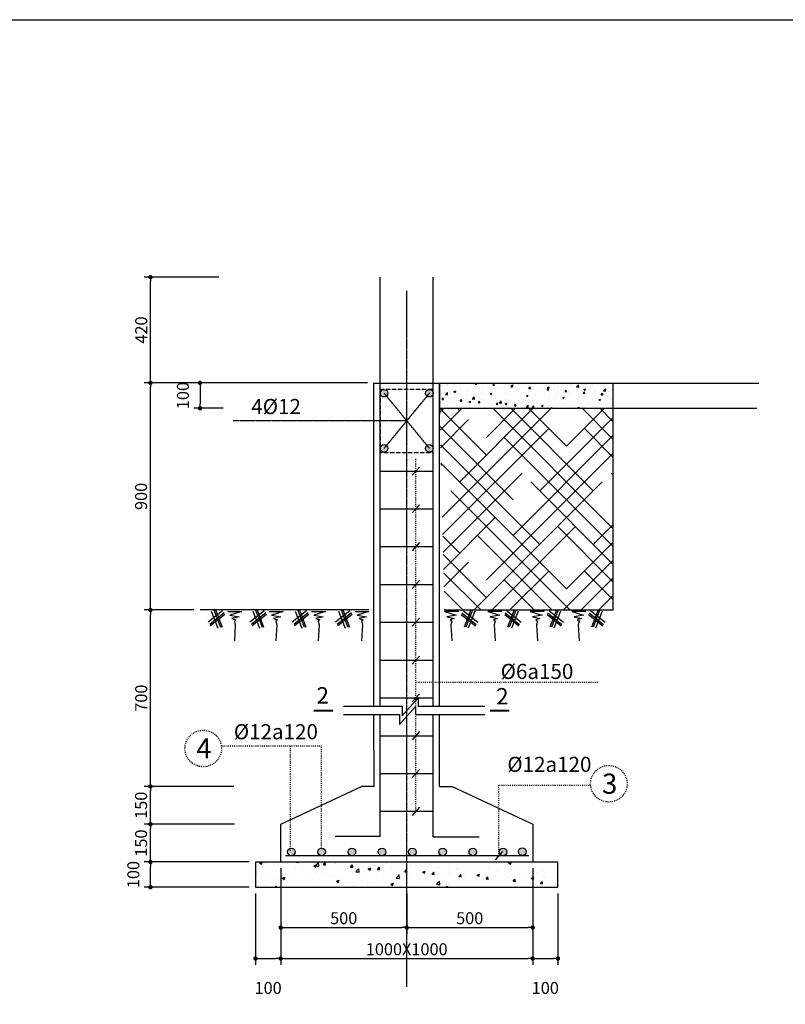
# Model space of a CAD drawing. Units: inches. Extents: x -25 to 159228, y -34541 to 62974.
# Drawn here: x 71610 to 83764, y 47347 to 62974 of the extents above; entities that cross this region are included whole.
import ezdxf
from ezdxf.enums import TextEntityAlignment as Align

# ---------------------------------------------------------------- set-up
doc = ezdxf.new("R2010")
doc.units = ezdxf.units.IN
doc.header["$MEASUREMENT"] = 0
for name, pattern in [('ACAD_ISO03W100', [30, 12, -18]), ('CENTER', [2, 1.25, -0.25, 0.25, -0.25]), ('DASHED', [0.75, 0.5, -0.25])]:
    doc.linetypes.add(name, pattern=pattern)
for name, color, linetype in [('HATCH', 253, 'Continuous'), ('LAYER8', 8, 'ACAD_ISO03W100'), ('NL012', 8, 'Continuous'), ('nl018', 3, 'Continuous'), ('nl019', 3, 'DASHED'), ('nl030', 7, 'Continuous'), ('Truc', 9, 'CENTER')]:
    doc.layers.add(name, color=color, linetype=linetype)
doc.layers.add('Kich thuoc', color=7, linetype='Continuous', lineweight=25)
doc.layers.add('Thep', color=1, linetype='Continuous', lineweight=25)
doc.styles.add('Chu', font='arial.ttf')
doc.styles.add('VNI Times', font='VTIMESN0.TTF')
doc.dimstyles.new('Copy of Gia Viet 1.4', dxfattribs={"dimscale": 100, "dimtxt": 1.9, "dimasz": 0.7, "dimexe": 1, "dimexo": 1, "dimgap": 0.5, "dimtad": 1, "dimdec": 0, "dimlfac": 0.25, "dimrnd": 5, "dimzin": 0, "dimdsep": 46, "dimtxsty": 'VNI Times', "dimblk": 'DOT', "dimcen": 2.5, "dimdle": 1, "dimclrd": 85, "dimclre": 86, "dimclrt": 7, "dimadec": 0, "dimazin": 0, "dimtfac": 1, "dimtdec": 0, "dimtmove": 2, "dimatfit": 3, "dimldrblk": 'DOT', "dimfxl": 0, "dimtolj": 1, "dimtzin": 0, "dimarcsym": 0})

# ---------------------------------------------------------------- blocks, each defined once
blk = doc.blocks.new('e')
at = {"layer": 'HATCH', "linetype": 'Continuous'}
for p, q in [((-232005.7, 32608), (-232146.8, 32494)), ((-231989.2, 32587), (-232130.3, 32472.9)), ((-231983.2, 32572), (-232124.3, 32457.9)), ((-232117.6, 32605.2), (-232051.9, 32436.1)), ((-232092.6, 32614.5), (-232026.9, 32445.4)), ((-232076.5, 32615.7), (-232010.7, 32446.6))]:
    blk.add_line(p, q, dxfattribs=at)
blk.add_lwpolyline([(-231954.6, 32602), (-231816.5, 32602), (-231933.6, 32563), (-231840.5, 32548), (-231912.6, 32530), (-231873.6, 32518), (-231888.6, 32503), (-231879.6, 32466.9), (-231888.6, 32307.9)], dxfattribs=at)
blk = doc.blocks.new('_Dot')
at = {"color": 0, "linetype": 'ByBlock', "lineweight": -2}
blk.add_line((-0.5, 0), (-1, 0), dxfattribs=at)
at = {"color": 0, "linetype": 'ByBlock', "lineweight": -2, "const_width": 0.5}
blk.add_lwpolyline([(-0.25, 0, 1), (0.25, 0, 1)], format="xyb", close=True, dxfattribs=at)
blk = doc.blocks.new('*D200')
at = {"layer": 'Defpoints', "color": 0}
for p in [(73686, 49606), (75354, 49606), (75354, 49206)]:
    blk.add_point(p, dxfattribs=at)
at = {"layer": 'Kich thuoc', "color": 86, "lineweight": -2}
for p, q in [((75254, 49606), (73586, 49606)), ((75254, 49206), (73586, 49206))]:
    blk.add_line(p, q, dxfattribs=at)
at = {"layer": 'Kich thuoc', "color": 85, "lineweight": -2}
blk.add_line((73686, 49276), (73686, 49536), dxfattribs=at)
at = {"layer": 'Kich thuoc', "color": 85, "lineweight": -2, "xscale": 70, "yscale": 70, "zscale": 70}
for p, rotation in [((73686, 49606), 90), ((73686, 49206), 270)]:
    blk.add_blockref('_Dot', p, dxfattribs=dict(at, rotation=rotation))
at = {"layer": 'Kich thuoc', "color": 7, "insert": (73414, 49406), "char_height": 190, "attachment_point": 5, "rotation": 90, "style": 'VNI Times'}
blk.add_mtext('\\A1;100', dxfattribs=at)
blk = doc.blocks.new('*D201')
at = {"layer": 'Defpoints', "color": 0}
for p in [(73686, 50206), (75118, 50206), (75354, 49606)]:
    blk.add_point(p, dxfattribs=at)
at = {"layer": 'Kich thuoc', "color": 86, "lineweight": -2}
for p, q in [((75018, 50206), (73586, 50206)), ((75254, 49606), (73586, 49606))]:
    blk.add_line(p, q, dxfattribs=at)
at = {"layer": 'Kich thuoc', "color": 85, "lineweight": -2}
blk.add_line((73686, 49676), (73686, 50136), dxfattribs=at)
at = {"layer": 'Kich thuoc', "color": 85, "lineweight": -2, "xscale": 70, "yscale": 70, "zscale": 70}
for p, rotation in [((73686, 50206), 90), ((73686, 49606), 270)]:
    blk.add_blockref('_Dot', p, dxfattribs=dict(at, rotation=rotation))
at = {"layer": 'Kich thuoc', "color": 7, "insert": (73537, 49906), "char_height": 190, "attachment_point": 5, "rotation": 90, "style": 'VNI Times'}
blk.add_mtext('\\A1;150', dxfattribs=at)
blk = doc.blocks.new('*D202')
at = {"layer": 'Defpoints', "color": 0}
for p in [(73686, 50806), (75109, 50806), (75118, 50206)]:
    blk.add_point(p, dxfattribs=at)
at = {"layer": 'Kich thuoc', "color": 86, "lineweight": -2}
for p, q in [((75009, 50806), (73586, 50806)), ((75018, 50206), (73586, 50206))]:
    blk.add_line(p, q, dxfattribs=at)
at = {"layer": 'Kich thuoc', "color": 85, "lineweight": -2}
blk.add_line((73686, 50276), (73686, 50736), dxfattribs=at)
at = {"layer": 'Kich thuoc', "color": 85, "lineweight": -2, "xscale": 70, "yscale": 70, "zscale": 70}
for p, rotation in [((73686, 50806), 90), ((73686, 50206), 270)]:
    blk.add_blockref('_Dot', p, dxfattribs=dict(at, rotation=rotation))
at = {"layer": 'Kich thuoc', "color": 7, "insert": (73537, 50506), "char_height": 190, "attachment_point": 5, "rotation": 90, "style": 'VNI Times'}
blk.add_mtext('\\A1;150', dxfattribs=at)
blk = doc.blocks.new('*D203')
at = {"layer": 'Defpoints', "color": 0}
for p in [(73686, 53606), (74475, 53606), (75109, 50806)]:
    blk.add_point(p, dxfattribs=at)
at = {"layer": 'Kich thuoc', "color": 86, "lineweight": -2}
for p, q in [((74375, 53606), (73586, 53606)), ((75009, 50806), (73586, 50806))]:
    blk.add_line(p, q, dxfattribs=at)
at = {"layer": 'Kich thuoc', "color": 85, "lineweight": -2}
blk.add_line((73686, 50876), (73686, 53536), dxfattribs=at)
at = {"layer": 'Kich thuoc', "color": 85, "lineweight": -2, "xscale": 70, "yscale": 70, "zscale": 70}
for p, rotation in [((73686, 53606), 90), ((73686, 50806), 270)]:
    blk.add_blockref('_Dot', p, dxfattribs=dict(at, rotation=rotation))
at = {"layer": 'Kich thuoc', "color": 7, "insert": (73539, 52206), "char_height": 190, "attachment_point": 5, "rotation": 90, "style": 'VNI Times'}
blk.add_mtext('\\A1;700', dxfattribs=at)
blk = doc.blocks.new('*D204')
at = {"layer": 'Defpoints', "color": 0}
for p in [(73686, 57210), (77234, 57210), (74475, 53606)]:
    blk.add_point(p, dxfattribs=at)
at = {"layer": 'Kich thuoc', "color": 86, "lineweight": -2}
for p, q in [((77134, 57210), (73586, 57210)), ((74375, 53606), (73586, 53606))]:
    blk.add_line(p, q, dxfattribs=at)
at = {"layer": 'Kich thuoc', "color": 85, "lineweight": -2}
blk.add_line((73686, 53676), (73686, 57140), dxfattribs=at)
at = {"layer": 'Kich thuoc', "color": 85, "lineweight": -2, "xscale": 70, "yscale": 70, "zscale": 70}
for p, rotation in [((73686, 57210), 90), ((73686, 53606), 270)]:
    blk.add_blockref('_Dot', p, dxfattribs=dict(at, rotation=rotation))
at = {"layer": 'Kich thuoc', "color": 7, "insert": (73537, 55408), "char_height": 190, "attachment_point": 5, "rotation": 90, "style": 'VNI Times'}
blk.add_mtext('\\A1;900', dxfattribs=at)
blk = doc.blocks.new('*D205')
at = {"layer": 'Defpoints', "color": 0}
for p in [(73686, 58886), (74873, 58886), (74895, 57210)]:
    blk.add_point(p, dxfattribs=at)
at = {"layer": 'Kich thuoc', "color": 86, "lineweight": -2}
for p, q in [((74773, 58886), (73586, 58886)), ((74795, 57210), (73586, 57210))]:
    blk.add_line(p, q, dxfattribs=at)
at = {"layer": 'Kich thuoc', "color": 85, "lineweight": -2}
blk.add_line((73686, 57280), (73686, 58816), dxfattribs=at)
at = {"layer": 'Kich thuoc', "color": 85, "lineweight": -2, "xscale": 70, "yscale": 70, "zscale": 70}
for p, rotation in [((73686, 58886), 90), ((73686, 57210), 270)]:
    blk.add_blockref('_Dot', p, dxfattribs=dict(at, rotation=rotation))
at = {"layer": 'Kich thuoc', "color": 7, "insert": (73539, 58048), "char_height": 190, "attachment_point": 5, "rotation": 90, "style": 'VNI Times'}
blk.add_mtext('\\A1;420', dxfattribs=at)
blk = doc.blocks.new('*D206')
at = {"layer": 'Defpoints', "color": 0}
for p in [(75754, 49606), (77754, 49206), (77754, 48565)]:
    blk.add_point(p, dxfattribs=at)
at = {"layer": 'Kich thuoc', "color": 86, "lineweight": -2}
for p, q in [((75754, 49506), (75754, 48465)), ((77754, 49106), (77754, 48465))]:
    blk.add_line(p, q, dxfattribs=at)
at = {"layer": 'Kich thuoc', "color": 85, "lineweight": -2}
blk.add_line((75824, 48565), (77684, 48565), dxfattribs=at)
at = {"layer": 'Kich thuoc', "color": 85, "lineweight": -2, "xscale": 70, "yscale": 70, "zscale": 70, "rotation": 180}
blk.add_blockref('_Dot', (75754, 48565), dxfattribs=at)
at = {"layer": 'Kich thuoc', "color": 85, "lineweight": -2, "xscale": 70, "yscale": 70, "zscale": 70}
blk.add_blockref('_Dot', (77754, 48565), dxfattribs=at)
at = {"layer": 'Kich thuoc', "color": 7, "insert": (76754, 48714), "char_height": 190, "attachment_point": 5, "style": 'VNI Times'}
blk.add_mtext('\\A1;500', dxfattribs=at)
blk = doc.blocks.new('*D207')
at = {"layer": 'Defpoints', "color": 0}
for p in [(79754, 49606), (77754, 49206), (79754, 48565)]:
    blk.add_point(p, dxfattribs=at)
at = {"layer": 'Kich thuoc', "color": 86, "lineweight": -2}
for p, q in [((79754, 49506), (79754, 48465)), ((77754, 49106), (77754, 48465))]:
    blk.add_line(p, q, dxfattribs=at)
at = {"layer": 'Kich thuoc', "color": 85, "lineweight": -2}
blk.add_line((77824, 48565), (79684, 48565), dxfattribs=at)
at = {"layer": 'Kich thuoc', "color": 85, "lineweight": -2, "xscale": 70, "yscale": 70, "zscale": 70, "rotation": 180}
blk.add_blockref('_Dot', (77754, 48565), dxfattribs=at)
at = {"layer": 'Kich thuoc', "color": 85, "lineweight": -2, "xscale": 70, "yscale": 70, "zscale": 70}
blk.add_blockref('_Dot', (79754, 48565), dxfattribs=at)
at = {"layer": 'Kich thuoc', "color": 7, "insert": (78754, 48714), "char_height": 190, "attachment_point": 5, "style": 'VNI Times'}
blk.add_mtext('\\A1;500', dxfattribs=at)
blk = doc.blocks.new('*D208')
at = {"layer": 'Defpoints', "color": 0}
for p in [(75354, 49206), (75754, 49206), (75754, 48074)]:
    blk.add_point(p, dxfattribs=at)
at = {"layer": 'Kich thuoc', "color": 86, "lineweight": -2}
for p, q in [((75354, 49106), (75354, 47974)), ((75754, 49106), (75754, 47974))]:
    blk.add_line(p, q, dxfattribs=at)
at = {"layer": 'Kich thuoc', "color": 85, "lineweight": -2}
blk.add_line((75424, 48074), (75684, 48074), dxfattribs=at)
at = {"layer": 'Kich thuoc', "color": 85, "lineweight": -2, "xscale": 70, "yscale": 70, "zscale": 70, "rotation": 180}
blk.add_blockref('_Dot', (75354, 48074), dxfattribs=at)
at = {"layer": 'Kich thuoc', "color": 85, "lineweight": -2, "xscale": 70, "yscale": 70, "zscale": 70}
blk.add_blockref('_Dot', (75754, 48074), dxfattribs=at)
at = {"layer": 'Kich thuoc', "color": 7, "insert": (75554, 47607), "char_height": 190, "attachment_point": 5, "style": 'VNI Times'}
blk.add_mtext('\\A1;100', dxfattribs=at)
blk = doc.blocks.new('*D209')
at = {"layer": 'Defpoints', "color": 0}
for p in [(75754, 49206), (79754, 49206), (79754, 48074)]:
    blk.add_point(p, dxfattribs=at)
at = {"layer": 'Kich thuoc', "color": 86, "lineweight": -2}
for p, q in [((75754, 49106), (75754, 47974)), ((79754, 49106), (79754, 47974))]:
    blk.add_line(p, q, dxfattribs=at)
at = {"layer": 'Kich thuoc', "color": 85, "lineweight": -2}
blk.add_line((75824, 48074), (79684, 48074), dxfattribs=at)
at = {"layer": 'Kich thuoc', "color": 85, "lineweight": -2, "xscale": 70, "yscale": 70, "zscale": 70, "rotation": 180}
blk.add_blockref('_Dot', (75754, 48074), dxfattribs=at)
at = {"layer": 'Kich thuoc', "color": 85, "lineweight": -2, "xscale": 70, "yscale": 70, "zscale": 70}
blk.add_blockref('_Dot', (79754, 48074), dxfattribs=at)
at = {"layer": 'Kich thuoc', "color": 7, "insert": (77754, 48221), "char_height": 190, "attachment_point": 5, "style": 'VNI Times'}
blk.add_mtext('\\A1;1000X1000', dxfattribs=at)
blk = doc.blocks.new('*D210')
at = {"layer": 'Defpoints', "color": 0}
for p in [(79754, 49206), (80154, 49206), (80154, 48074)]:
    blk.add_point(p, dxfattribs=at)
at = {"layer": 'Kich thuoc', "color": 86, "lineweight": -2}
for p, q in [((79754, 49106), (79754, 47974)), ((80154, 49106), (80154, 47974))]:
    blk.add_line(p, q, dxfattribs=at)
at = {"layer": 'Kich thuoc', "color": 85, "lineweight": -2}
blk.add_line((79824, 48074), (80084, 48074), dxfattribs=at)
at = {"layer": 'Kich thuoc', "color": 85, "lineweight": -2, "xscale": 70, "yscale": 70, "zscale": 70, "rotation": 180}
blk.add_blockref('_Dot', (79754, 48074), dxfattribs=at)
at = {"layer": 'Kich thuoc', "color": 85, "lineweight": -2, "xscale": 70, "yscale": 70, "zscale": 70}
blk.add_blockref('_Dot', (80154, 48074), dxfattribs=at)
at = {"layer": 'Kich thuoc', "color": 7, "insert": (79954, 47607), "char_height": 190, "attachment_point": 5, "style": 'VNI Times'}
blk.add_mtext('\\A1;100', dxfattribs=at)
blk = doc.blocks.new('*D227')
at = {"layer": 'Defpoints', "color": 0}
for p in [(74895, 57210), (74473, 56806), (74943, 56806)]:
    blk.add_point(p, dxfattribs=at)
at = {"layer": 'Kich thuoc', "color": 86, "lineweight": -2}
for p, q in [((74795, 57210), (74373, 57210)), ((74843, 56806), (74373, 56806))]:
    blk.add_line(p, q, dxfattribs=at)
at = {"layer": 'Kich thuoc', "color": 85, "lineweight": -2}
blk.add_line((74473, 57140), (74473, 56876), dxfattribs=at)
at = {"layer": 'Kich thuoc', "color": 85, "lineweight": -2, "xscale": 70, "yscale": 70, "zscale": 70}
for p, rotation in [((74473, 57210), 90), ((74473, 56806), 270)]:
    blk.add_blockref('_Dot', p, dxfattribs=dict(at, rotation=rotation))
at = {"layer": 'Kich thuoc', "color": 7, "insert": (74201, 57008), "char_height": 190, "attachment_point": 5, "rotation": 90, "style": 'VNI Times'}
blk.add_mtext('\\A1;100', dxfattribs=at)

msp = doc.modelspace()

# ---------------------------------------------------------------- hatches: boundary and pattern name
at = {"layer": 'nl030', "transparency": 33554595}
h = msp.add_hatch(dxfattribs=at)
h.set_pattern_fill('AR-CONC', color=256, scale=40)
h.set_pattern_definition([(50, (-4797.24, 33135.73), (286.9041, -25.10085), [30, -330]), (355, (-4797.24, 33135.73), (-55.5005, 300.8769), [24, -264]), (100.45144, (-4773.33, 33133.64), (231.4035, 275.776), [25.4961, -280.4568]), (46.1842, (-4797.24, 33215.73), (426.8965, -66.2077), [45, -495]), (96.63564, (-4761.67, 33210.2), (373.8648, 389.6474), [38.2441, -420.6855]), (351.18416, (-4797.24, 33215.73), (373.8648, 389.6474), [36, -396]), (21, (-4757.24, 33195.73), (238.7628, -161.04756), [30, -330]), (326, (-4757.24, 33195.73), (97.3261, 290.06), [24, -264]), (71.45144, (-4737.34, 33182.3), (336.08895, 129.0125), [25.4961, -280.4568]), (37.5, (-4797.24, 33135.73), (4.86394, 133.15754), [0, -260.8, 0, -268, 0, -265]), (7.5, (-4797.24, 33135.73), (105.22781, 157.76468), [0, -152.8, 0, -254.8, 0, -101]), (327.5, (-4886.44, 33135.73), (213.52897, -9.02195), [0, -100, 0, -312, 0, -414]), (317.5, (-4926.44, 33135.73), (233.27447, 40.042), [0, -130, 0, -207.2, 0, -294])])
h.paths.add_polyline_path([(78274.3, 57205.7), (78274.3, 57105.7), (78274.3, 56805.7), (81033.4, 56805.7), (81033.4, 57205.7)])
h = msp.add_hatch(dxfattribs=at)
h.set_pattern_fill('HOUND', color=256, scale=3200, angle=45)
h.set_pattern_definition([(45, (-187843.53, -15074.29), (424.26407, 707.10678), [3200, -1600]), (135, (-187843.53, -15074.29), (424.26407, -707.10678), [3200, -1600])])
h.paths.add_polyline_path([(81033.4, 56805.7), (78274.3, 56805.7), (78354.3, 53605.7), (81033.4, 53605.7)])
h = msp.add_hatch(dxfattribs=at)
h.set_pattern_fill('AR-CONC', color=256, scale=60)
h.set_pattern_definition([(50, (-4797.24, 33135.73), (430.3561, -37.6513), [45, -495]), (355, (-4797.24, 33135.73), (-83.2508, 451.3153), [36, -396]), (100.45144, (-4761.38, 33132.6), (347.1053, 413.664), [38.2441, -420.6853]), (46.1842, (-4797.24, 33255.73), (640.3448, -99.3116), [67.5, -742.5]), (96.6356, (-4743.9, 33247.46), (560.797, 584.471), [57.366, -631.0283]), (351.1842, (-4797.24, 33255.7), (560.797, 584.471), [54, -594]), (21, (-4737.24, 33225.73), (358.1442, -241.5713), [45, -495]), (326, (-4737.24, 33225.73), (145.9892, 435.09), [36, -396]), (71.45144, (-4707.4, 33205.6), (504.1334, 193.5187), [38.2441, -420.6853]), (37.5, (-4797.24, 33135.73), (7.2959, 199.7363), [0, -391.2, 0, -402, 0, -397.5]), (7.5, (-4797.24, 33135.73), (157.8417, 236.64703), [0, -229.2, 0, -382.2, 0, -151.5]), (327.5, (-4931.04, 33135.73), (320.29346, -13.53292), [0, -150, 0, -468, 0, -621]), (317.5, (-4991.04, 33135.73), (349.9117, 60.063), [0, -195, 0, -310.8, 0, -441])])
h.paths.add_polyline_path([(77754.3, 49605.7), (75354.3, 49605.7), (75354.3, 49205.7), (77754.3, 49205.7)])
h.paths.add_polyline_path([(80154.3, 49605.7), (77754.3, 49605.7), (77754.3, 49205.7), (80154.3, 49205.7)])
at = {"layer": 'Thep'}
h = msp.add_hatch(color=256, dxfattribs=at)
h.paths.add_polyline_path([(77413.4, 57102.7), (77374.7, 57102.5, 0.3197275), (77334.3, 57045.8, 1), (77454.3, 57045.8, 0.3219638)])
h.paths.add_polyline_path([(78120, 57105.5), (78108.1, 57105.5, 0.3842008), (78054.3, 57045.8, 1), (78174.3, 57045.8, 0.3865295)])
h = msp.add_hatch(color=256, dxfattribs=at)
h.paths.add_polyline_path([(77454.3, 56170, 1), (77334.3, 56170, 1)])
h.paths.add_polyline_path([(78174.3, 56170, 1), (78054.3, 56170, 1)])
h = msp.add_hatch(color=256, dxfattribs=at)
h.paths.add_polyline_path([(75983.4, 49765.7, 1), (75863.4, 49765.7, 1)])
h.paths.add_polyline_path([(76463.4, 49765.7, 1), (76343.4, 49765.7, 1)])
h.paths.add_polyline_path([(76823.4, 49765.7, 1), (76943.4, 49765.7, 1)])
h.paths.add_polyline_path([(77303.4, 49765.7, 1), (77423.4, 49765.7, 1)])
h.paths.add_polyline_path([(77783.4, 49765.7, 1), (77903.4, 49765.7, 1)])
h.paths.add_polyline_path([(78263.4, 49765.7, 1), (78383.4, 49765.7, 1)])
h.paths.add_polyline_path([(78743.4, 49765.7, 1), (78863.4, 49765.7, 1)])
h.paths.add_polyline_path([(79223.4, 49765.7, 1), (79343.4, 49765.7, 1)])
h.paths.add_polyline_path([(79528.3, 49769.8, 1), (79648.3, 49769.8, 1)])

# ---------------------------------------------------------------- linework, layer by layer
msp.add_lwpolyline([(57349.1, 33273.5), (57349.1, 62973.5), (99349.1, 62973.5), (99349.1, 33273.5), (57349.1, 33273.5)], close=True)
at = {"layer": 'Kich thuoc'}
msp.add_line((78274.3, 57205.7), (78274.3, 56805.7), dxfattribs=at)
at = {"layer": 'LAYER8'}
for p, q in [((77898.1, 50410.3), (77898.1, 56010.3)), ((77898.1, 52461.7), (80808.7, 52461.7)), ((76403.4, 51442.9), (74812.3, 51442.9)), ((75907.4, 49781.4), (75907.4, 51442.7)), ((76403.4, 49825.7), (76403.4, 51442.9)), ((79216.8, 49705.7), (79216.8, 50825.7)), ((79216.8, 50825.7), (80673.5, 50825.7))]:
    msp.add_line(p, q, dxfattribs=at)
for centre in [(74524, 51407.7), (80963.1, 50847.3)]:
    msp.add_circle(centre, 290.4, dxfattribs=at)
at = {"layer": 'NL012', "color": 8}
for p, q in [((77680.5, 51927.9), (77936.4, 52213.7)), ((77936.4, 52213.7), (77936.4, 52081.1)), ((76751.7, 52081.1), (77680.5, 52081.1)), ((77639.1, 51789.8), (77895.1, 52075.6)), ((77680.5, 52081.1), (77680.5, 51927.9)), ((77895.1, 52075.6), (77895.1, 51945.1)), ((77936.4, 52081.1), (78991.7, 52081.1)), ((76751.7, 51945.1), (77639.1, 51945.1)), ((77639.1, 51945.1), (77639.1, 51789.8)), ((77895.1, 51945.1), (78991.7, 51945.1))]:
    msp.add_line(p, q, dxfattribs=at)
at = {"layer": 'nl018'}
for p, q in [((77234.3, 52085.7), (77234.3, 57210.3)), ((77234.3, 57205.7), (83344.2, 57205.7)), ((78274.3, 52085.7), (78274.3, 57210.3)), ((78274.3, 57205.7), (78274.3, 57105.7)), ((78274.3, 57105.7), (78274.3, 56705.7)), ((78274.3, 56805.7), (83314, 56805.7)), ((77154.3, 53605.7), (74475.1, 53605.7)), ((78274.3, 52085.7), (78274.3, 53610.3)), ((78354.3, 53605.7), (81033.4, 53605.7)), ((77236.2, 50805.7), (77234.3, 51945.1)), ((78274.3, 51210.3), (78274.3, 51949.7)), ((78276.1, 50805.7), (78274.3, 51949.7)), ((78174.3, 50410.3), (78174.3, 51010.3)), ((75754.3, 50205.7), (77036.2, 50805.7)), ((77236.2, 50805.7), (77036.2, 50805.7)), ((78276.1, 50805.7), (78476.1, 50805.7)), ((78476.1, 50805.7), (79754.3, 50205.7)), ((75754.3, 49605.7), (75754.3, 50205.7)), ((75754.3, 49605.7), (75754.3, 50205.7)), ((79754.3, 50205.7), (79754.3, 49605.7)), ((80154.3, 49605.7), (75354.3, 49605.7)), ((75354.3, 49605.7), (75354.3, 49205.7)), ((80154.3, 49205.7), (80154.3, 49605.7)), ((75354.3, 49205.7), (80154.3, 49205.7))]:
    msp.add_line(p, q, dxfattribs=at)
at = {"layer": 'nl019'}
msp.add_lwpolyline([(77334.3, 56105.7), (78174.3, 56105.7), (78174.3, 57105.7), (77334.3, 57102.3)], close=True, dxfattribs=at)
at = {"layer": 'nl030'}
for p, q in [((81033.4, 53605.7), (81033.4, 57205.7)), ((77957.4, 55874.4), (77838.9, 55746.2)), ((77957.4, 55274.4), (77838.9, 55146.2)), ((77957.4, 54674.4), (77838.9, 54546.2)), ((77957.4, 54074.4), (77838.9, 53946.2)), ((77957.4, 53474.4), (77838.9, 53346.2)), ((77957.4, 52874.4), (77838.9, 52746.2)), ((77898.1, 52461.7), (77898.1, 52461.7)), ((77957.4, 52274.4), (77838.9, 52146.2)), ((77957.4, 51674.4), (77838.9, 51546.2)), ((77957.4, 51074.4), (77838.9, 50946.2)), ((77957.4, 50474.4), (77838.9, 50346.2)), ((79276, 49769.8), (79157.6, 49641.6))]:
    msp.add_line(p, q, dxfattribs=at)
at = {"layer": 'nl030', "linetype": 'Continuous', "ltscale": 2, "const_width": 32}
for points in [[(76277.9, 52009.2), (76581.9, 52009.2)], [(79382.6, 52009.2), (79078.6, 52009.2)]]:
    msp.add_lwpolyline(points, dxfattribs=at)
at = {"layer": 'Thep'}
for p, q in [((77334.3, 52085.7), (77334.3, 58885.7)), ((78174.3, 52081.1), (78174.3, 58885.7)), ((77334.3, 55810.3), (78174.3, 55810.3)), ((77334.3, 55210.3), (78174.3, 55210.3)), ((77334.3, 54610.3), (78174.3, 54610.3)), ((77334.3, 54010.3), (78174.3, 54010.3)), ((77334.3, 53410.3), (78174.3, 53410.3)), ((77334.3, 52810.3), (78174.3, 52810.3)), ((77334.3, 52210.3), (78174.3, 52210.3)), ((77334.3, 50010.3), (77334.3, 51945.1)), ((78174.3, 50005.7), (78174.3, 51945.1)), ((77334.3, 51610.3), (78174.3, 51610.3)), ((77334.3, 51010.3), (78174.3, 51010.3)), ((77334.3, 50410.3), (78174.3, 50410.3)), ((77334.3, 50010.3), (76617.3, 50010.3)), ((78174.3, 50005.7), (78902.1, 50005.7)), ((79691.7, 49705.7), (75828.8, 49705.7))]:
    msp.add_line(p, q, dxfattribs=at)
for centre in [(77394.3, 57045.8), (78114.3, 57045.8), (77394.3, 56170), (78114.3, 56170), (75923.4, 49765.7), (76403.4, 49765.7), (76883.4, 49765.7), (77363.4, 49765.7), (77843.4, 49765.7), (78323.4, 49765.7), (78803.4, 49765.7), (79283.4, 49765.7), (79588.3, 49769.8)]:
    msp.add_circle(centre, 60, dxfattribs=at)
at = {"layer": 'Truc'}
for p, q in [((77754.3, 47622), (77754.3, 58669.5)), ((77394.3, 57045.8), (78114.3, 56170)), ((78114.3, 57045.8), (77394.3, 56170)), ((77754.3, 56607.9), (74995, 56607.9))]:
    msp.add_line(p, q, dxfattribs=at)

# ---------------------------------------------------------------- block references
at = {"layer": 'HATCH', "linetype": 'Continuous', "yscale": 1.600000000005821, "zscale": 1.6}
for p, xscale in [((446039.7, 1420.7), 1.6), ((446699.9, 1420.7), 1.6), ((447371.9, 1420.7), 1.6), ((448060.7, 1420.7), 1.6), ((-292552.2, 1420.7), -1.6), ((-291863.4, 1420.7), -1.6), ((-291191.4, 1420.7), -1.6), ((-290531.2, 1420.7), -1.6)]:
    msp.add_blockref('e', p, dxfattribs=dict(at, xscale=xscale))

# ---------------------------------------------------------------- texts
at = {"layer": 'LAYER8', "style": 'Chu'}
for tag, p in [('4', (74534.8, 51409)), ('3', (80976, 50849.1))]:
    msp.add_attdef(tag, text='', height=320, dxfattribs=at).set_placement(p, align=Align.MIDDLE_CENTER)
at = {"layer": 'nl018', "char_height": 240, "attachment_point": 1, "style": 'Chu'}
for s, width, insert in [('4%%C12', 388.083, (75286.8, 56954.5)), ('%%C6a150', 363.224, (79245.4, 52750.3)), ('%%C12a120', 384.935, (75009.2, 51793.3)), ('%%C12a120', 383.583, (79350.8, 51275.4))]:
    msp.add_mtext_dynamic_manual_height_columns(s, width=width, gutter_width=1250, heights=[0], dxfattribs=dict(at, insert=insert))
at = {"layer": 'Truc', "char_height": 260, "style": 'Chu'}
for insert, attachment_point in [((76322.6, 52380.5), 1), ((79370.9, 52366.4), 3)]:
    msp.add_mtext_dynamic_manual_height_columns('2', width=256.457, gutter_width=1250, heights=[0], dxfattribs=dict(at, insert=insert, attachment_point=attachment_point))

# ---------------------------------------------------------------- dimensions: what is measured, and where the dimension line sits
at = {"layer": 'Kich thuoc'}
for base, p1, p2, picture, middle in [((73685.8, 58885.7), (74895, 57210.3), (74873.1, 58885.7), '*D205', (73538.6, 58048)), ((73685.8, 57210.3), (74475.1, 53605.7), (77234.3, 57210.3), '*D204', (73537.4, 55408)), ((74473.2, 56805.7), (74895, 57210.3), (74943.1, 56805.7), '*D227', (74200.9, 57008)), ((73685.8, 53605.7), (75109.3, 50805.6), (74475.1, 53605.7), '*D203', (73538.6, 52205.7)), ((73685.8, 50805.6), (75117.9, 50205.7), (75109.3, 50805.6), '*D202', (73537, 50505.7)), ((73685.8, 50205.7), (75354.3, 49605.7), (75117.9, 50205.7), '*D201', (73537, 49905.7)), ((73685.8, 49605.7), (75354.3, 49205.7), (75354.3, 49605.7), '*D200', (73413.6, 49405.7))]:
    dim = msp.add_linear_dim(base=base, p1=p1, p2=p2, angle=90, dimstyle='Copy of Gia Viet 1.4', dxfattribs=at)
    dim.commit()
    dim.dimension.update_dxf_attribs({"geometry": picture, "text_midpoint": middle})
for base, p1, p2, picture, middle in [((77754.3, 48564.9), (75754.3, 49605.7), (77754.3, 49205.7), '*D206', (76754.3, 48713.8)), ((79754.3, 48564.9), (77754.3, 49205.7), (79754.3, 49605.7), '*D207', (78754.3, 48713.8)), ((75754.3, 48073.8), (75354.3, 49205.7), (75754.3, 49205.7), '*D208', (75554.3, 47607)), ((80154.3, 48073.8), (79754.3, 49205.7), (80154.3, 49205.7), '*D210', (79954.3, 47607))]:
    dim = msp.add_linear_dim(base=base, p1=p1, p2=p2, dimstyle='Copy of Gia Viet 1.4', dxfattribs=at)
    dim.commit()
    dim.dimension.update_dxf_attribs({"geometry": picture, "text_midpoint": middle})
dim = msp.add_linear_dim(base=(79754.3, 48073.8), p1=(75754.3, 49205.7), p2=(79754.3, 49205.7), text='1000X1000', dimstyle='Copy of Gia Viet 1.4', dxfattribs=at)
dim.commit()
dim.dimension.update_dxf_attribs({"geometry": '*D209', "text_midpoint": (77754.3, 48221)})

doc.saveas('drawing.dxf')
